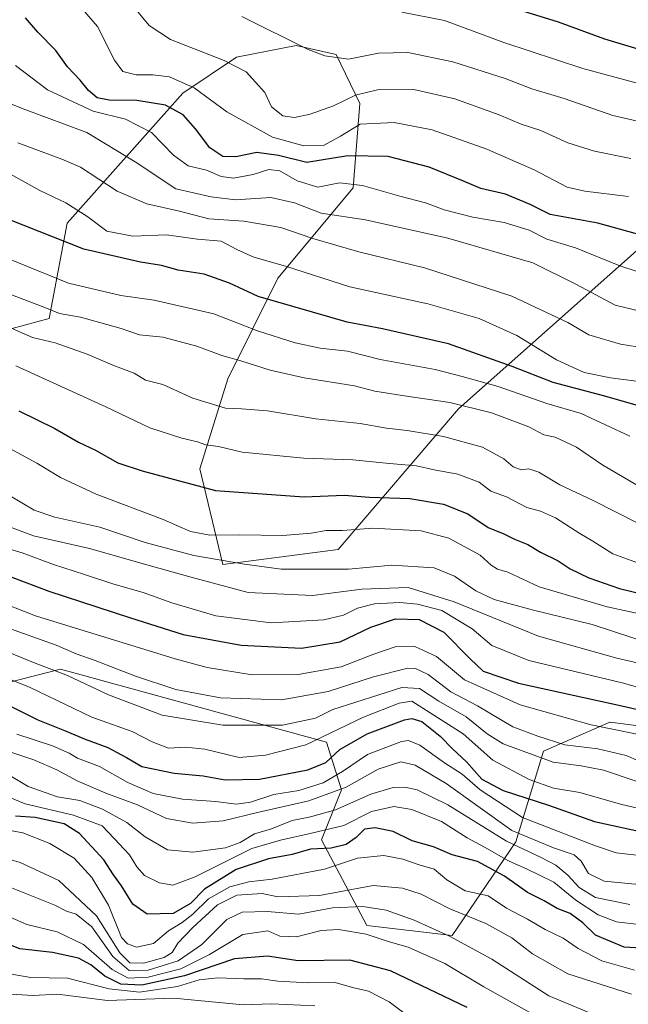
# Model space of a CAD drawing. Units: metres. Extents: x 634408 to 637871, y 4745939 to 4748320.
# Drawn here: x 637502 to 637657, y 4747363 to 4747614 of the extents above; entities that cross this region are included whole.
import ezdxf

# ---------------------------------------------------------------- set-up
doc = ezdxf.new("R2010")
doc.units = ezdxf.units.M
doc.header["$MEASUREMENT"] = 0
for name, color, linetype, lineweight in [('Arbolado forestal CxS', 92, 'Continuous', 0), ('Curva de nivel maestra', 36, 'Continuous', 30), ('Curva de nivel normal', 36, 'Continuous', 0), ('Matorral CxS', 135, 'Continuous', 0)]:
    doc.layers.add(name, color=color, linetype=linetype, lineweight=lineweight)

# ---------------------------------------------------------------- blocks, each defined once
blk = doc.blocks.new('*U164')
at = {"layer": 'Curva de nivel normal', "color": 36, "linetype": 'Continuous', "lineweight": 0}
blk.add_polyline3d([(637659, 4747372.04, 845), (637650.65, 4747374.44, 845), (637644.62, 4747377.59, 845), (637640.87, 4747380.2, 845), (637636.28, 4747382.44, 845), (637631.76, 4747385.06, 845), (637626.42, 4747387.9, 845), (637621.67, 4747391.04, 845), (637615.88, 4747392.31, 845), (637611.2, 4747395.07, 845), (637607.9, 4747397.83, 845), (637604.09, 4747398.92, 845), (637599.96, 4747400.38, 845), (637595.06, 4747401.3, 845), (637588.39, 4747400.59, 845), (637579.99, 4747397.86, 845), (637566.61, 4747395.25, 845), (637560.71, 4747394.57, 845), (637555.83, 4747393.28, 845), (637550.42, 4747390.29, 845), (637546.41, 4747386.34, 845), (637543.7, 4747384.19, 845), (637540.16, 4747382.09, 845), (637536.36, 4747378.91, 845), (637532.05, 4747377.97, 845), (637529.76, 4747378.79, 845), (637528.18, 4747380.38, 845), (637524.92, 4747388.62, 845), (637520.67, 4747395.69, 845), (637516.12, 4747400.59, 845), (637509.94, 4747404.36, 845), (637503, 4747407.09, 845), (637498.96, 4747407.82, 845)], dxfattribs=at)
blk = doc.blocks.new('*U165')
at = {"layer": 'Curva de nivel normal', "color": 36, "linetype": 'Continuous', "lineweight": 0}
blk.add_polyline3d([(637660.09, 4747383.72, 855), (637654.42, 4747384.42, 855), (637649.76, 4747386.14, 855), (637644.09, 4747389.88, 855), (637638.47, 4747394.54, 855), (637634.61, 4747396.4, 855), (637631.66, 4747397.86, 855), (637626.86, 4747399.94, 855), (637620.76, 4747403.43, 855), (637616.32, 4747405.8, 855), (637609.77, 4747409.95, 855), (637602.23, 4747413.05, 855), (637597.62, 4747413.82, 855), (637591.96, 4747412.56, 855), (637584.92, 4747408.92, 855), (637576.3, 4747406.93, 855), (637568.76, 4747405.25, 855), (637561.42, 4747403.12, 855), (637546.98, 4747395.83, 855), (637541.3, 4747393.76, 855), (637537.89, 4747394.37, 855), (637534.06, 4747396.25, 855), (637532.13, 4747398.42, 855), (637530.28, 4747401.48, 855), (637526.35, 4747405.65, 855), (637523.26, 4747408.86, 855), (637516, 4747411.63, 855), (637503.61, 4747414.48, 855), (637495.31, 4747417.84, 855)], dxfattribs=at)
blk = doc.blocks.new('*U169')
at = {"layer": 'Curva de nivel normal', "color": 36, "linetype": 'Continuous', "lineweight": 0}
blk.add_polyline3d([(637658.09, 4747579.04, 985), (637648.81, 4747580.9, 985), (637642.04, 4747583.01, 985), (637635.1, 4747586.18, 985), (637630.16, 4747587.75, 985), (637624.5, 4747590.15, 985), (637613.18, 4747594.28, 985), (637602.79, 4747596.65, 985), (637593.52, 4747596.58, 985), (637587.87, 4747595.15, 985), (637582.23, 4747592.46, 985), (637576.34, 4747590.34, 985), (637572.28, 4747589.5, 985), (637569.32, 4747589.95, 985), (637566.46, 4747592.22, 985), (637564.74, 4747595.88, 985), (637559.96, 4747601.16, 985), (637554.34, 4747604.06, 985), (637540.72, 4747609.34, 985), (637535.23, 4747612.93, 985), (637530.76, 4747618.36, 985)], dxfattribs=at)
blk = doc.blocks.new('*U171')
at = {"layer": 'Curva de nivel normal', "color": 36, "linetype": 'Continuous', "lineweight": 0}
blk.add_polyline3d([(637577.49, 4747363, 815), (637566.51, 4747363.48, 815), (637559.25, 4747363.22, 815), (637541.56, 4747364.92, 815), (637524.6, 4747364.35, 815), (637511.92, 4747365.97, 815), (637505.64, 4747365.57, 815), (637498.65, 4747366.03, 815)], dxfattribs=at)
blk = doc.blocks.new('*U179')
at = {"layer": 'Curva de nivel normal', "color": 36, "linetype": 'Continuous', "lineweight": 0}
blk.add_polyline3d([(637657.8, 4747388.82, 860), (637649.07, 4747390.64, 860), (637644.89, 4747393.12, 860), (637641.98, 4747396.3, 860), (637638.92, 4747398.86, 860), (637635.21, 4747400.79, 860), (637626.42, 4747404.95, 860), (637611.42, 4747414.19, 860), (637603.57, 4747418.01, 860), (637600.42, 4747418.71, 860), (637597.51, 4747418.67, 860), (637591.76, 4747416.94, 860), (637582.76, 4747412.99, 860), (637576.42, 4747411.13, 860), (637571.76, 4747410.2, 860), (637566.42, 4747408.13, 860), (637562.09, 4747406.84, 860), (637558.42, 4747404.59, 860), (637554.68, 4747403.3, 860), (637546.42, 4747402.14, 860), (637539.9, 4747402.76, 860), (637534.26, 4747406.04, 860), (637529.57, 4747409.74, 860), (637523.39, 4747413.16, 860), (637517.54, 4747415.36, 860), (637511.9, 4747416.23, 860), (637504.44, 4747418.92, 860), (637493.48, 4747425.4, 860)], dxfattribs=at)
blk = doc.blocks.new('*U181')
at = {"layer": 'Curva de nivel normal', "color": 36, "linetype": 'Continuous', "lineweight": 0}
blk.add_polyline3d([(637650.42, 4747360.02, 835), (637637.16, 4747365.56, 835), (637622.68, 4747374.87, 835), (637611.88, 4747380.76, 835), (637602.85, 4747384.78, 835), (637595.68, 4747387.36, 835), (637589.72, 4747388.28, 835), (637581.98, 4747387.96, 835), (637573.45, 4747386.35, 835), (637565.39, 4747387.03, 835), (637558.95, 4747386.88, 835), (637555.1, 4747384.97, 835), (637548.65, 4747378.58, 835), (637542.66, 4747374.43, 835), (637534.98, 4747372.1, 835), (637530.13, 4747372.02, 835), (637525.95, 4747375.52, 835), (637520.62, 4747383.11, 835), (637516.68, 4747386.32, 835), (637514.15, 4747387.15, 835), (637511.21, 4747388.64, 835), (637497.57, 4747394.1, 835)], dxfattribs=at)
blk = doc.blocks.new('*U183')
at = {"layer": 'Curva de nivel normal', "color": 36, "linetype": 'Continuous', "lineweight": 0}
blk.add_polyline3d([(637670.92, 4747585.98, 990), (637653.47, 4747590.01, 990), (637641.12, 4747594.33, 990), (637632.85, 4747596.83, 990), (637626.07, 4747599.46, 990), (637612.71, 4747603.68, 990), (637601.2, 4747606.06, 990), (637593.76, 4747605.86, 990), (637586.08, 4747604.37, 990), (637580.09, 4747605.21, 990), (637575.83, 4747606.86, 990), (637558.89, 4747615.24, 990)], dxfattribs=at)
blk = doc.blocks.new('*U185')
at = {"layer": 'Curva de nivel normal', "color": 36, "linetype": 'Continuous', "lineweight": 0}
blk.add_polyline3d([(637499.04, 4747544.7, 940), (637508.66, 4747541.08, 940), (637512.42, 4747539.52, 940), (637517.76, 4747538.56, 940), (637528.09, 4747535.68, 940), (637532.76, 4747534.07, 940), (637538.76, 4747533.48, 940), (637547.45, 4747531.19, 940), (637553.78, 4747528.8, 940), (637558.6, 4747527.46, 940), (637566.15, 4747525.02, 940), (637574.8, 4747523.09, 940), (637587.58, 4747521.07, 940), (637592.82, 4747519.74, 940), (637599.79, 4747518.56, 940), (637611.96, 4747516.83, 940), (637622.52, 4747514.15, 940), (637632.05, 4747510.62, 940), (637635.92, 4747508.55, 940), (637638.76, 4747507.96, 940), (637644.21, 4747505.41, 940), (637650.93, 4747500.8, 940), (637659.92, 4747495.59, 940)], dxfattribs=at)
blk = doc.blocks.new('*U191')
at = {"layer": 'Curva de nivel normal', "color": 36, "linetype": 'Continuous', "lineweight": 0}
blk.add_polyline3d([(637665.09, 4747596.82, 995), (637645.83, 4747601.99, 995), (637625.7, 4747608.57, 995), (637610.57, 4747614.18, 995), (637599.73, 4747616.33, 995)], dxfattribs=at)
blk = doc.blocks.new('*U192')
at = {"layer": 'Curva de nivel normal', "color": 36, "linetype": 'Continuous', "lineweight": 0}
blk.add_polyline3d([(637602.22, 4747359.64, 820), (637596.49, 4747364.02, 820), (637591.16, 4747366.69, 820), (637587.08, 4747367.61, 820), (637582.66, 4747368.92, 820), (637575.77, 4747368.84, 820), (637568.07, 4747369.28, 820), (637563.92, 4747369.87, 820), (637559.42, 4747369.86, 820), (637552.76, 4747370.14, 820), (637548.02, 4747369.62, 820), (637542.44, 4747367.91, 820), (637532.82, 4747366.43, 820), (637525.04, 4747367.3, 820), (637514.42, 4747370.02, 820), (637505.09, 4747370.23, 820), (637500.18, 4747371.07, 820)], dxfattribs=at)
blk = doc.blocks.new('*U202')
at = {"layer": 'Curva de nivel normal', "color": 36, "linetype": 'Continuous', "lineweight": 0}
blk.add_polyline3d([(637501.26, 4747526.17, 930), (637524.24, 4747515.68, 930), (637535.4, 4747510.37, 930), (637543.61, 4747507.69, 930), (637547.55, 4747506.78, 930), (637549.74, 4747505.98, 930), (637552.91, 4747505.59, 930), (637559, 4747504.15, 930), (637574.7, 4747502.63, 930), (637587.21, 4747502.23, 930), (637596.57, 4747501.23, 930), (637603.43, 4747500.67, 930), (637607.96, 4747499.66, 930), (637613.98, 4747498.52, 930), (637619.42, 4747496.53, 930), (637622.42, 4747494.18, 930), (637626.42, 4747492.78, 930), (637631.58, 4747490, 930), (637635.04, 4747489.09, 930), (637638.86, 4747487.44, 930), (637645.08, 4747483.4, 930), (637648.43, 4747481.5, 930), (637653.46, 4747478.24, 930), (637663.74, 4747474.47, 930)], dxfattribs=at)
blk = doc.blocks.new('*U207')
at = {"layer": 'Curva de nivel normal', "color": 36, "linetype": 'Continuous', "lineweight": 0}
blk.add_polyline3d([(637660.09, 4747393.94, 865), (637651.26, 4747394.78, 865), (637647.3, 4747396.7, 865), (637645.42, 4747399.84, 865), (637643.63, 4747401.51, 865), (637638.38, 4747403.25, 865), (637627.75, 4747407.65, 865), (637611, 4747419.67, 865), (637603.11, 4747424.38, 865), (637599.42, 4747425.17, 865), (637593.66, 4747423.29, 865), (637585.51, 4747418.73, 865), (637575.94, 4747415.24, 865), (637563.25, 4747412.38, 865), (637554.09, 4747410.17, 865), (637546.4, 4747409.58, 865), (637539.71, 4747410.75, 865), (637532.26, 4747414.26, 865), (637524.17, 4747417.23, 865), (637516.87, 4747420.35, 865), (637511.72, 4747423.17, 865), (637505.82, 4747425.67, 865), (637498.69, 4747428.04, 865)], dxfattribs=at)
blk = doc.blocks.new('*U211')
at = {"layer": 'Curva de nivel normal', "color": 36, "linetype": 'Continuous', "lineweight": 0}
blk.add_polyline3d([(637637.52, 4747358.38, 830), (637620.6, 4747367.8, 830), (637610.62, 4747373.74, 830), (637601.3, 4747377.9, 830), (637596.23, 4747379.35, 830), (637590.61, 4747381.29, 830), (637583.56, 4747382.47, 830), (637579.16, 4747382.17, 830), (637572.8, 4747380.6, 830), (637568.61, 4747380.78, 830), (637565.48, 4747382.1, 830), (637559.1, 4747381.17, 830), (637550.65, 4747376.05, 830), (637543.33, 4747372.42, 830), (637534.98, 4747370.28, 830), (637529.87, 4747370, 830), (637525.84, 4747372.27, 830), (637518.55, 4747378.64, 830), (637511.76, 4747381.86, 830), (637504.09, 4747383.74, 830), (637496.09, 4747387.24, 830)], dxfattribs=at)
blk = doc.blocks.new('*U213')
at = {"layer": 'Curva de nivel normal', "color": 36, "linetype": 'Continuous', "lineweight": 0}
blk.add_polyline3d([(637658.24, 4747365.91, 840), (637642.03, 4747371.12, 840), (637633.01, 4747376.22, 840), (637627.74, 4747380.33, 840), (637621.12, 4747384, 840), (637611.89, 4747387.74, 840), (637604.64, 4747391.49, 840), (637599.84, 4747392.99, 840), (637592.42, 4747393.68, 840), (637578.67, 4747391.12, 840), (637568.09, 4747390.75, 840), (637564.1, 4747391.62, 840), (637557.64, 4747391.19, 840), (637552.65, 4747388.74, 840), (637546.38, 4747382.95, 840), (637542.53, 4747378.96, 840), (637541.13, 4747376.59, 840), (637539.12, 4747375.33, 840), (637533.83, 4747373.84, 840), (637530.34, 4747373.92, 840), (637527.78, 4747376.48, 840), (637521.86, 4747385.94, 840), (637512.18, 4747394.9, 840), (637502.35, 4747399.52, 840), (637493.08, 4747402.21, 840)], dxfattribs=at)
blk = doc.blocks.new('*U219')
at = {"layer": 'Curva de nivel normal', "color": 36, "linetype": 'Continuous', "lineweight": 0}
blk.add_polyline3d([(637495.98, 4747554.84, 945), (637514.66, 4747547.26, 945), (637528.05, 4747544.1, 945), (637536.54, 4747542.9, 945), (637551.71, 4747539.44, 945), (637562.92, 4747535.12, 945), (637572.5, 4747532.03, 945), (637578.85, 4747530.7, 945), (637585.8, 4747529.89, 945), (637594.2, 4747527.76, 945), (637608.21, 4747525.21, 945), (637615.08, 4747523.44, 945), (637624.26, 4747520.91, 945), (637636.63, 4747516.6, 945), (637645.38, 4747513.97, 945), (637657.82, 4747508.24, 945)], dxfattribs=at)
blk = doc.blocks.new('*U238')
at = {"layer": 'Curva de nivel normal', "color": 36, "linetype": 'Continuous', "lineweight": 0}
blk.add_polyline3d([(637667.03, 4747400.51, 870), (637654.31, 4747401.95, 870), (637649.04, 4747403.76, 870), (637642.68, 4747406.22, 870), (637630.48, 4747411.03, 870), (637619.65, 4747418.01, 870), (637615.11, 4747422.05, 870), (637610.58, 4747424.96, 870), (637604.26, 4747429.45, 870), (637601.4, 4747430.64, 870), (637599.59, 4747430.41, 870), (637590.94, 4747427.07, 870), (637584.55, 4747422.69, 870), (637579.67, 4747419.82, 870), (637573.45, 4747417.9, 870), (637567.02, 4747416.88, 870), (637561.08, 4747414.94, 870), (637557.51, 4747414.38, 870), (637552.17, 4747415.04, 870), (637543.74, 4747415.71, 870), (637536.3, 4747417.14, 870), (637529.8, 4747419.92, 870), (637522.58, 4747423.98, 870), (637516.98, 4747426.14, 870), (637514.82, 4747427.44, 870), (637510.63, 4747429.24, 870), (637501.53, 4747432.26, 870)], dxfattribs=at)
blk = doc.blocks.new('*U241')
at = {"layer": 'Curva de nivel normal', "color": 36, "linetype": 'Continuous', "lineweight": 0}
blk.add_polyline3d([(637497.96, 4747536.7, 935), (637505.47, 4747533.41, 935), (637511.27, 4747532, 935), (637519.45, 4747529.13, 935), (637526.02, 4747526.34, 935), (637531.43, 4747524.29, 935), (637534.3, 4747522.48, 935), (637538.72, 4747521.41, 935), (637546.42, 4747517.89, 935), (637554.76, 4747515.33, 935), (637558.76, 4747515.24, 935), (637565.42, 4747514.7, 935), (637577.76, 4747512.68, 935), (637589.09, 4747511.48, 935), (637595.76, 4747510.27, 935), (637601.09, 4747509.68, 935), (637610.29, 4747508.13, 935), (637620.25, 4747505.44, 935), (637625.7, 4747502.46, 935), (637628.11, 4747500.38, 935), (637630.09, 4747499.66, 935), (637632.09, 4747499.89, 935), (637634.65, 4747499.07, 935), (637640, 4747495.78, 935), (637648.3, 4747491.88, 935), (637659.85, 4747486.06, 935)], dxfattribs=at)
blk = doc.blocks.new('*U242')
at = {"layer": 'Curva de nivel normal', "color": 36, "linetype": 'Continuous', "lineweight": 0}
blk.add_polyline3d([(637657.47, 4747569.37, 980), (637646.34, 4747570.69, 980), (637641.84, 4747571.74, 980), (637633.46, 4747576.17, 980), (637621.4, 4747581.44, 980), (637607.42, 4747586.34, 980), (637597.76, 4747588.24, 980), (637589.09, 4747587.75, 980), (637584.06, 4747584.72, 980), (637579.88, 4747582.44, 980), (637574.73, 4747582.24, 980), (637566.68, 4747584.48, 980), (637555.09, 4747590.97, 980), (637546.76, 4747597.02, 980), (637540.46, 4747599.82, 980), (637536.22, 4747600.38, 980), (637531.97, 4747600.33, 980), (637528.55, 4747601.23, 980), (637526.39, 4747604.08, 980), (637522.09, 4747612.7, 980), (637517.17, 4747618.37, 980)], dxfattribs=at)
blk = doc.blocks.new('*U248')
at = {"layer": 'Curva de nivel maestra', "color": 36, "linetype": 'Continuous', "lineweight": 30}
blk.add_polyline3d([(637670.22, 4747556.83, 975), (637649.7, 4747562.57, 975), (637637.54, 4747564.74, 975), (637632.42, 4747567.28, 975), (637626.1, 4747569.96, 975), (637619.81, 4747571.34, 975), (637615.4, 4747573.26, 975), (637606.66, 4747576.8, 975), (637596.22, 4747579.51, 975), (637585.88, 4747579.69, 975), (637575.45, 4747577.98, 975), (637568.28, 4747579.82, 975), (637562.71, 4747580.58, 975), (637557.38, 4747579.42, 975), (637554.01, 4747579.55, 975), (637550.73, 4747581.76, 975), (637547.1, 4747586.62, 975), (637543.89, 4747590.17, 975), (637539.42, 4747592.61, 975), (637532.09, 4747593.8, 975), (637525.08, 4747593.9, 975), (637522, 4747594.54, 975), (637519.82, 4747596.39, 975), (637517.69, 4747599.02, 975), (637514.44, 4747602.41, 975), (637511.49, 4747606.58, 975), (637506.84, 4747611.22, 975), (637503.73, 4747614.88, 975)], dxfattribs=at)
blk = doc.blocks.new('*U251')
at = {"layer": 'Curva de nivel maestra', "color": 36, "linetype": 'Continuous', "lineweight": 30}
blk.add_polyline3d([(637627.15, 4747617.74, 1000), (637639.53, 4747613.87, 1000), (637651.38, 4747609.53, 1000), (637661.56, 4747606.51, 1000)], dxfattribs=at)
blk = doc.blocks.new('*U254')
at = {"layer": 'Curva de nivel maestra', "color": 36, "linetype": 'Continuous', "lineweight": 30}
blk.add_polyline3d([(637666.46, 4747377.3, 850), (637656.42, 4747377.95, 850), (637649.08, 4747380.96, 850), (637645.83, 4747384.16, 850), (637642.65, 4747386.52, 850), (637639.31, 4747387.79, 850), (637635.96, 4747389.76, 850), (637631.75, 4747391.86, 850), (637625.86, 4747396.08, 850), (637618.97, 4747399.76, 850), (637612.56, 4747401.44, 850), (637607.76, 4747403.49, 850), (637602.34, 4747405.06, 850), (637597.46, 4747407.39, 850), (637592.85, 4747408.4, 850), (637590.14, 4747407.99, 850), (637588.03, 4747405.9, 850), (637585.52, 4747404.08, 850), (637581.7, 4747403.2, 850), (637576.42, 4747402.96, 850), (637571.76, 4747401.59, 850), (637565.67, 4747400.5, 850), (637557.4, 4747397.72, 850), (637549.34, 4747392.76, 850), (637545.76, 4747389.05, 850), (637541.38, 4747386.51, 850), (637534.74, 4747386.39, 850), (637531.06, 4747388.9, 850), (637528.23, 4747393.59, 850), (637526.17, 4747396.37, 850), (637523.68, 4747400.18, 850), (637517.53, 4747406.9, 850), (637513.55, 4747409.38, 850), (637506.16, 4747411.02, 850), (637501.13, 4747411.33, 850)], dxfattribs=at)
blk = doc.blocks.new('*U255')
at = {"layer": 'Curva de nivel maestra', "color": 36, "linetype": 'Continuous', "lineweight": 30}
blk.add_polyline3d([(637616.31, 4747362.51, 825), (637596.84, 4747371.87, 825), (637586.46, 4747374.66, 825), (637573.26, 4747374.46, 825), (637565.47, 4747375.62, 825), (637556.99, 4747374.99, 825), (637544.24, 4747370.64, 825), (637533.38, 4747368.26, 825), (637528.06, 4747368.47, 825), (637523.95, 4747370.53, 825), (637520.39, 4747373.45, 825), (637517.2, 4747375.11, 825), (637510.58, 4747376.56, 825), (637502.31, 4747377.51, 825), (637492.26, 4747381.46, 825)], dxfattribs=at)

msp = doc.modelspace()

# ---------------------------------------------------------------- linework, layer by layer
at = {"layer": 'Arbolado forestal CxS', "color": 92, "linetype": 'Continuous', "lineweight": 0}
for points in [[(637493.96, 4747534.02, 931.1), (637509.73, 4747538.24, 936.7), (637514.33, 4747562.57, 951.72), (637543.81, 4747595.65, 976.97), (637557.54, 4747604.9, 984.89), (637572.71, 4747607.84, 989.28), (637582.93, 4747605.57, 989.1), (637588.97, 4747593.03, 980.59), (637587.3, 4747571.53, 967.77), (637568.1, 4747548.48, 951.65), (637555.3, 4747522.86, 936.36), (637548.19, 4747499.88, 925.97), (637554.01, 4747475.47, 912.16), (637583.46, 4747479.31, 915.66), (637614.18, 4747515.18, 937.59), (637660.26, 4747556.16, 971.8)], [(637660.26, 4747556.16, 971.8), (637614.18, 4747515.18, 937.59), (637583.46, 4747479.31, 915.66), (637554.01, 4747475.47, 912.16), (637548.19, 4747499.88, 925.97), (637555.3, 4747522.86, 936.36), (637568.1, 4747548.48, 951.65), (637587.3, 4747571.53, 967.77), (637588.97, 4747593.03, 980.59), (637582.93, 4747605.57, 989.1), (637572.71, 4747607.84, 989.28), (637557.54, 4747604.9, 984.89), (637543.81, 4747595.65, 976.97), (637514.33, 4747562.57, 951.72), (637509.73, 4747538.24, 936.7), (637493.96, 4747534.02, 931.1)], [(637495.64, 4747444.52, 875.35), (637512.68, 4747448.78, 883.71), (637580.48, 4747430.23, 874.26), (637584.34, 4747418.09, 859.65), (637579.22, 4747405.28, 848.43), (637590.74, 4747383.5, 829.69), (637612.5, 4747380.94, 833.96), (637628.78, 4747404.83, 859.05), (637635.8, 4747427.88, 884.65), (637652.76, 4747435.31, 893.77), (637652.82, 4747435.3, 893.78), (637673.15, 4747432.67, 895.69), (637704.22, 4747409.98, 873.12), (637694.43, 4747397.59, 864.7), (637690.59, 4747384.78, 854.57), (637696.36, 4747370.4, 843.55), (637711.75, 4747364.46, 837.45), (637738.88, 4747371.52, 851.42), (637753.12, 4747385.87, 866.48), (637769.78, 4747404.72, 891), (637787.97, 4747413.45, 900.7), (637814.01, 4747413.5, 907.75), (637843.23, 4747410.47, 915.12), (637848.17, 4747164.11, 725.87)], [(637673.15, 4747432.67, 895.69), (637652.82, 4747435.3, 893.78), (637652.76, 4747435.31, 893.77), (637635.8, 4747427.88, 884.65), (637628.78, 4747404.83, 859.05), (637612.5, 4747380.94, 833.96), (637590.74, 4747383.5, 829.69), (637579.22, 4747405.28, 848.43), (637584.34, 4747418.09, 859.65), (637580.48, 4747430.23, 874.26), (637512.68, 4747448.78, 883.71), (637495.64, 4747444.52, 875.35)], [(637495.64, 4747444.52, 875.35), (637512.68, 4747448.78, 883.71), (637580.48, 4747430.23, 874.26), (637584.34, 4747418.09, 859.65), (637579.22, 4747405.28, 848.43), (637590.74, 4747383.5, 829.69), (637612.5, 4747380.94, 833.96), (637628.78, 4747404.83, 859.05), (637635.8, 4747427.88, 884.65), (637652.76, 4747435.31, 893.77), (637652.82, 4747435.3, 893.78), (637673.15, 4747432.67, 895.69), (637704.22, 4747409.98, 873.12), (637694.43, 4747397.59, 864.7), (637690.59, 4747384.78, 854.57), (637696.36, 4747370.4, 843.55), (637711.75, 4747364.46, 837.45), (637738.88, 4747371.52, 851.42), (637753.12, 4747385.87, 866.48), (637769.78, 4747404.72, 891), (637787.97, 4747413.45, 900.7), (637814.01, 4747413.5, 907.75), (637843.23, 4747410.47, 915.12)], [(637495.64, 4747444.52, 875.35), (637512.68, 4747448.78, 883.71), (637580.48, 4747430.23, 874.26), (637584.34, 4747418.09, 859.65), (637579.22, 4747405.28, 848.43), (637590.74, 4747383.5, 829.69), (637612.5, 4747380.94, 833.96), (637628.78, 4747404.83, 859.05), (637635.8, 4747427.88, 884.65), (637652.76, 4747435.31, 893.77), (637652.82, 4747435.3, 893.78), (637673.15, 4747432.67, 895.69), (637704.22, 4747409.98, 873.12), (637694.43, 4747397.59, 864.7), (637690.59, 4747384.78, 854.57), (637696.36, 4747370.4, 843.55), (637711.75, 4747364.46, 837.45), (637738.88, 4747371.52, 851.42), (637753.12, 4747385.87, 866.48), (637769.78, 4747404.72, 891), (637787.97, 4747413.45, 900.7), (637814.01, 4747413.5, 907.75), (637843.23, 4747410.47, 915.12)]]:
    msp.add_polyline3d(points, dxfattribs=at)
at = {"layer": 'Curva de nivel maestra', "color": 36, "linetype": 'Continuous', "lineweight": 30}
for points in [[(637669, 4747513.44, 950), (637651.47, 4747518.43, 950), (637638.24, 4747521.88, 950), (637627.83, 4747526.02, 950), (637611.63, 4747531.78, 950), (637594.76, 4747535.64, 950), (637585.76, 4747537.27, 950), (637563.08, 4747543.88, 950), (637555.74, 4747547.28, 950), (637549.3, 4747549.52, 950), (637542.67, 4747550.58, 950), (637538.36, 4747551.77, 950), (637533.08, 4747552.57, 950), (637518.58, 4747555.94, 950), (637499.45, 4747563.51, 950)], [(637501.98, 4747514.65, 925), (637511.22, 4747510.16, 925), (637517.22, 4747506.74, 925), (637521.61, 4747504.64, 925), (637527.29, 4747501.47, 925), (637533.46, 4747499.4, 925), (637552.16, 4747494.39, 925), (637574.81, 4747492.79, 925), (637584.98, 4747493.21, 925), (637591.48, 4747492.68, 925), (637601.77, 4747492.3, 925), (637610.33, 4747490.87, 925), (637616.55, 4747488.46, 925), (637621.69, 4747484.92, 925), (637625.72, 4747483.35, 925), (637628.42, 4747481.93, 925), (637631.83, 4747480.62, 925), (637635.06, 4747478.69, 925), (637639.52, 4747476.43, 925), (637642.61, 4747474.39, 925), (637647.35, 4747472.14, 925), (637655.19, 4747469.42, 925), (637664.26, 4747467.22, 925)], [(637487.58, 4747477.06, 900), (637509.63, 4747468.71, 900), (637530.27, 4747461.97, 900), (637543.93, 4747457.68, 900), (637558.71, 4747454.91, 900), (637574.12, 4747454.14, 900), (637584, 4747455.77, 900), (637591.76, 4747459.52, 900), (637598.09, 4747461.64, 900), (637604.09, 4747461.52, 900), (637610.42, 4747458.22, 900), (637617.1, 4747451.43, 900), (637620.44, 4747448.3, 900), (637629.42, 4747445.28, 900), (637656.57, 4747439.26, 900), (637672.8, 4747435.44, 900)], [(637497.66, 4747440.53, 875), (637506.88, 4747435.89, 875), (637513.7, 4747433.14, 875), (637518.92, 4747430.93, 875), (637524.68, 4747428.88, 875), (637529.48, 4747426.29, 875), (637533.4, 4747424.02, 875), (637541.67, 4747422.31, 875), (637549.06, 4747421.59, 875), (637554.67, 4747420.64, 875), (637563.42, 4747420.73, 875), (637575.76, 4747423.14, 875), (637580.3, 4747425.06, 875), (637583.88, 4747428.35, 875), (637590.81, 4747432.36, 875), (637600.38, 4747435.89, 875), (637602.28, 4747436.25, 875), (637604.76, 4747435.44, 875), (637609.47, 4747431.73, 875), (637612.6, 4747428.54, 875), (637616.14, 4747425.21, 875), (637620.08, 4747420.81, 875), (637625.57, 4747417.84, 875), (637637.08, 4747414.16, 875), (637648.81, 4747410.01, 875), (637660.87, 4747407.3, 875)]]:
    msp.add_polyline3d(points, dxfattribs=at)
at = {"layer": 'Curva de nivel normal', "color": 36, "linetype": 'Continuous', "lineweight": 0}
for points in [[(637501.14, 4747602.73, 970), (637509.3, 4747596.56, 970), (637521.01, 4747591.14, 970), (637529.18, 4747589.07, 970), (637535.85, 4747585.62, 970), (637541.5, 4747579.91, 970), (637545.18, 4747577.18, 970), (637549.87, 4747576.07, 970), (637553.65, 4747574.44, 970), (637556.73, 4747574.05, 970), (637561.76, 4747574.99, 970), (637565.76, 4747576.24, 970), (637568.58, 4747575.92, 970), (637573.03, 4747573.37, 970), (637578.24, 4747571.74, 970), (637583.82, 4747572.8, 970), (637589.67, 4747572.16, 970), (637599.15, 4747569.45, 970), (637605.71, 4747567.72, 970), (637610.5, 4747565.95, 970), (637617.79, 4747564.1, 970), (637625.79, 4747562.74, 970), (637632.14, 4747560.76, 970), (637636.65, 4747558.45, 970), (637643.94, 4747556.26, 970), (637655.26, 4747551.68, 970), (637664.35, 4747548.69, 970)], [(637679.86, 4747535.47, 965), (637654.09, 4747541.63, 965), (637644.21, 4747546.91, 965), (637633.08, 4747552.44, 965), (637611.42, 4747558.7, 965), (637590.42, 4747563.36, 965), (637579.09, 4747565.05, 965), (637572.31, 4747567.73, 965), (637566.3, 4747569.08, 965), (637557.31, 4747568.52, 965), (637551.09, 4747569.29, 965), (637542.07, 4747571.29, 965), (637531.68, 4747578.18, 965), (637519.38, 4747585.7, 965), (637503.8, 4747591.4, 965), (637488.3, 4747597.52, 965)], [(637666.09, 4747529.98, 960), (637655.42, 4747531.66, 960), (637647.36, 4747534.11, 960), (637642.04, 4747537.24, 960), (637627.74, 4747543.94, 960), (637605.48, 4747551.16, 960), (637588.7, 4747555.26, 960), (637576.98, 4747558.65, 960), (637568.82, 4747561.44, 960), (637559.4, 4747563.09, 960), (637550.51, 4747563.68, 960), (637543.02, 4747565.57, 960), (637534.66, 4747567.5, 960), (637527.09, 4747570.66, 960), (637517.76, 4747576.84, 960), (637513, 4747578.86, 960), (637501.79, 4747582.99, 960)], [(637664.18, 4747521.65, 955), (637652.87, 4747523.07, 955), (637646.15, 4747524.43, 955), (637639.14, 4747527.67, 955), (637628.99, 4747533.94, 955), (637619.43, 4747538.25, 955), (637606.33, 4747542, 955), (637586.46, 4747546.28, 955), (637570.04, 4747551.58, 955), (637561.98, 4747553.84, 955), (637557.63, 4747555.85, 955), (637553.64, 4747557.93, 955), (637547.61, 4747558.5, 955), (637539.68, 4747559.54, 955), (637531.08, 4747559.22, 955), (637524.48, 4747560.49, 955), (637519.62, 4747564.19, 955), (637514.04, 4747567.75, 955), (637507.39, 4747570.88, 955), (637498.18, 4747575.98, 955)], [(637663.09, 4747462.3, 920), (637652.08, 4747464.74, 920), (637634.7, 4747469.83, 920), (637626.72, 4747473.52, 920), (637624.11, 4747474.3, 920), (637622.45, 4747475.32, 920), (637619.65, 4747477.85, 920), (637611.67, 4747482.23, 920), (637604.58, 4747484.12, 920), (637592.27, 4747484.73, 920), (637584.58, 4747484.16, 920), (637580.41, 4747484.21, 920), (637576.6, 4747483.47, 920), (637569.36, 4747482.89, 920), (637558.23, 4747483.1, 920), (637550.76, 4747482.96, 920), (637545.8, 4747483.95, 920), (637538.84, 4747486.97, 920), (637521.78, 4747493.48, 920), (637512.64, 4747497.66, 920), (637506.62, 4747501.33, 920), (637495.86, 4747507.14, 920)], [(637499.68, 4747493.12, 915), (637505.9, 4747489.34, 915), (637511.24, 4747487.58, 915), (637522.69, 4747485, 915), (637534.26, 4747481.14, 915), (637546.62, 4747477.8, 915), (637559.54, 4747475.58, 915), (637568.95, 4747474.29, 915), (637586.09, 4747474.36, 915), (637597.18, 4747475.36, 915), (637607.97, 4747474.69, 915), (637613.08, 4747472.57, 915), (637618.55, 4747468.82, 915), (637623.21, 4747466.56, 915), (637632.91, 4747463.94, 915), (637648.21, 4747460.23, 915), (637664.07, 4747455.01, 915)], [(637492.58, 4747487.76, 910), (637505.75, 4747482.86, 910), (637520.06, 4747479.58, 910), (637534.09, 4747475.62, 910), (637545.62, 4747472.36, 910), (637560.52, 4747468.37, 910), (637576.94, 4747467.62, 910), (637589.51, 4747469.19, 910), (637601.28, 4747469.65, 910), (637613.04, 4747465.95, 910), (637634.51, 4747457.22, 910), (637654.48, 4747451.59, 910), (637675.7, 4747446.82, 910)], [(637668.47, 4747441.73, 905), (637655.9, 4747445.36, 905), (637632.11, 4747451.04, 905), (637622.62, 4747454.82, 905), (637617.59, 4747459.12, 905), (637609.88, 4747463.8, 905), (637603.7, 4747465.38, 905), (637599.18, 4747465.78, 905), (637592.76, 4747465.45, 905), (637588.42, 4747464.41, 905), (637584.84, 4747462.56, 905), (637579.84, 4747461.4, 905), (637566.39, 4747460.63, 905), (637552.29, 4747462.39, 905), (637541.06, 4747465.72, 905), (637533.76, 4747468.41, 905), (637526.23, 4747470.48, 905), (637518.78, 4747472.98, 905), (637510.84, 4747475.49, 905), (637502.84, 4747478.49, 905), (637497.12, 4747480.17, 905)], [(637663.42, 4747431.51, 895), (637647.95, 4747434.64, 895), (637629.87, 4747439.71, 895), (637615.69, 4747446.12, 895), (637608.5, 4747452.01, 895), (637603.01, 4747454.62, 895), (637598, 4747454.49, 895), (637592.33, 4747452.6, 895), (637584.2, 4747449.4, 895), (637573.25, 4747447.45, 895), (637561.52, 4747447.38, 895), (637550.05, 4747449.23, 895), (637541.9, 4747451.43, 895), (637506.24, 4747462.44, 895), (637484.56, 4747470.92, 895)], [(637663.21, 4747424.06, 890), (637656.9, 4747426.77, 890), (637649.68, 4747428.5, 890), (637641.28, 4747429.51, 890), (637634.36, 4747431.71, 890), (637627.99, 4747434.15, 890), (637618.95, 4747439.48, 890), (637612.16, 4747443.01, 890), (637606.44, 4747447.48, 890), (637603.19, 4747448.98, 890), (637601.24, 4747449.05, 890), (637592.45, 4747446.88, 890), (637580.92, 4747443.12, 890), (637568.99, 4747441.01, 890), (637553.46, 4747441.49, 890), (637542.09, 4747443.66, 890), (637531.76, 4747447.02, 890), (637521.48, 4747451.03, 890), (637516.6, 4747452.76, 890), (637511.52, 4747454.96, 890), (637497.16, 4747460.05, 890)], [(637477.31, 4747455.31, 880), (637504.93, 4747444.17, 880), (637520.61, 4747436.59, 880), (637530.95, 4747432.9, 880), (637535.98, 4747430.29, 880), (637540.15, 4747428.68, 880), (637544.59, 4747428.9, 880), (637549.42, 4747428.38, 880), (637558.24, 4747426.32, 880), (637564.94, 4747426.86, 880), (637575.22, 4747429.52, 880), (637589.95, 4747436.55, 880), (637598.98, 4747440.19, 880), (637602.26, 4747440.66, 880), (637615.36, 4747432.29, 880), (637622.91, 4747425.62, 880), (637632.19, 4747420.69, 880), (637638.34, 4747418.51, 880), (637645.07, 4747417.4, 880), (637655.46, 4747414.36, 880), (637664.5, 4747412.3, 880)], [(637659.42, 4747420.24, 885), (637651.09, 4747423.1, 885), (637645.46, 4747424.19, 885), (637638.25, 4747425.12, 885), (637625.57, 4747429.77, 885), (637621.48, 4747432.34, 885), (637616.1, 4747436.63, 885), (637609.14, 4747440.7, 885), (637604.2, 4747443.86, 885), (637599.65, 4747444.11, 885), (637582.09, 4747438.55, 885), (637577.7, 4747436.3, 885), (637569.23, 4747434.54, 885), (637554.01, 4747434.53, 885), (637538.56, 4747437.1, 885), (637524.89, 4747442.31, 885), (637514.44, 4747447.22, 885), (637505.79, 4747450.55, 885), (637495.28, 4747454.81, 885)]]:
    msp.add_polyline3d(points, dxfattribs=at)
at = {"layer": 'Matorral CxS', "color": 135, "linetype": 'Continuous', "lineweight": 0}
for points in [[(637660.26, 4747556.16, 971.8), (637614.18, 4747515.18, 937.59), (637583.46, 4747479.31, 915.66), (637554.01, 4747475.47, 912.16), (637554.01, 4747475.47, 912.16), (637548.19, 4747499.88, 925.97), (637555.3, 4747522.86, 936.36), (637568.1, 4747548.48, 951.65), (637587.3, 4747571.53, 967.77), (637588.97, 4747593.03, 980.59), (637582.93, 4747605.57, 989.1), (637572.71, 4747607.84, 989.28), (637557.54, 4747604.9, 984.89), (637543.81, 4747595.65, 976.97), (637514.33, 4747562.57, 951.72), (637509.73, 4747538.24, 936.7), (637493.96, 4747534.02, 931.1)], [(637660.26, 4747556.16, 971.8), (637614.18, 4747515.18, 937.59), (637583.46, 4747479.31, 915.66), (637554.01, 4747475.47, 912.16), (637548.19, 4747499.88, 925.97), (637555.3, 4747522.86, 936.36), (637568.1, 4747548.48, 951.65), (637587.3, 4747571.53, 967.77), (637588.97, 4747593.03, 980.59), (637582.93, 4747605.57, 989.1), (637572.71, 4747607.84, 989.28), (637557.54, 4747604.9, 984.89), (637543.81, 4747595.65, 976.97), (637514.33, 4747562.57, 951.72), (637509.73, 4747538.24, 936.7), (637493.96, 4747534.02, 931.1)]]:
    msp.add_polyline3d(points, dxfattribs=at)

# ---------------------------------------------------------------- block references
at = {"layer": 'Curva de nivel maestra', "color": 36, "linetype": 'Continuous', "lineweight": 30}
for name in ['*U254', '*U255', '*U248', '*U251']:
    msp.add_blockref(name, (0, 0), dxfattribs=at)
at = {"layer": 'Curva de nivel normal', "color": 36, "linetype": 'Continuous', "lineweight": 0}
for name in ['*U202', '*U241', '*U185', '*U219', '*U164', '*U165', '*U179', '*U207', '*U238', '*U171', '*U192', '*U211', '*U181', '*U213', '*U242', '*U169', '*U183', '*U191']:
    msp.add_blockref(name, (0, 0), dxfattribs=at)

doc.saveas('drawing.dxf')
